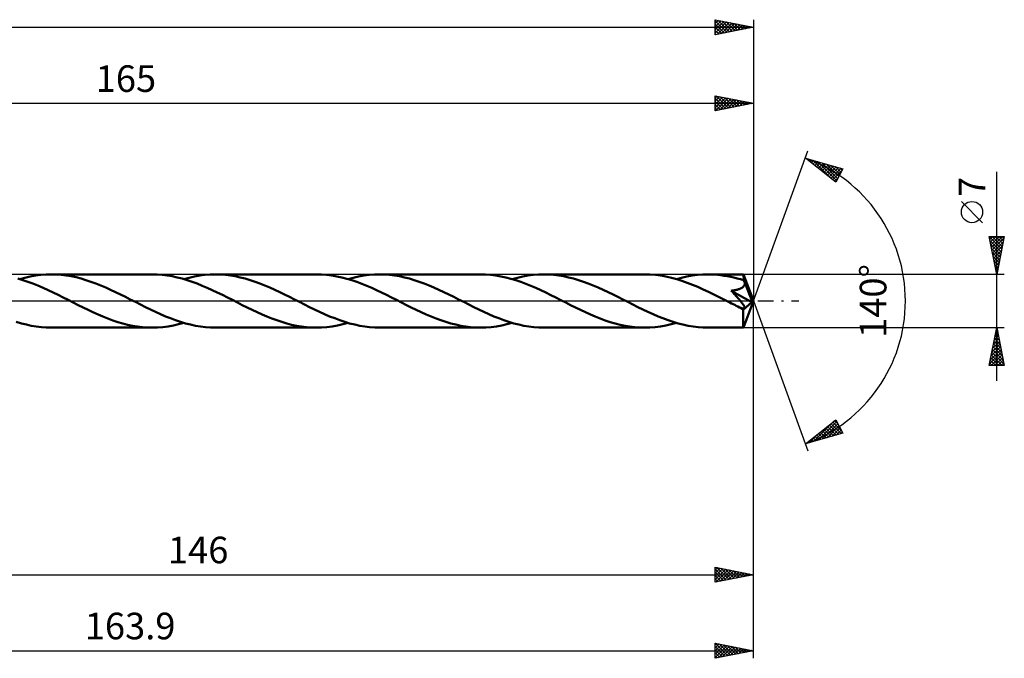
# Model space of a CAD drawing. Units: millimetres. Extents: x -62 to 198, y -47 to 41.
# Drawn here: x 69 to 198, y -47 to 37 of the extents above; entities that cross this region are included whole.
import ezdxf
from ezdxf.enums import TextEntityAlignment as Align

# ---------------------------------------------------------------- set-up
doc = ezdxf.new("R2010")
doc.units = ezdxf.units.MM
doc.header["$LTSCALE"] = 5.2
doc.linetypes.add('LONGDASH_DASH', pattern=[0.85, 0.4, -0.2, 0.05, -0.2])
for name, color, linetype in [('1', 4, 'CONTINUOUS'), ('2', 7, 'CONTINUOUS'), ('4', 2, 'LONGDASH_DASH'), ('CUT', 1, 'CONTINUOUS'), ('SK2', 7, 'CONTINUOUS'), ('SK4', 2, 'LONGDASH_DASH')]:
    doc.layers.add(name, color=color, linetype=linetype)
doc.styles.get("Standard").update_dxf_attribs({"font": 'Monospac821 BT'})

msp = doc.modelspace()

# ---------------------------------------------------------------- linework, layer by layer
at = {"layer": '1', "color": 4, "linetype": 'CONTINUOUS', "lineweight": 50}
for p, q in [((68.96, 2.75), (68.31, 2.94)), ((68.53, 2.88), (69.22, 3.06)), ((69.62, 2.53), (68.96, 2.75)), ((69.22, 3.06), (69.92, 3.22)), ((69.92, 3.22), (70.62, 3.34)), ((70.62, 3.34), (71.31, 3.43)), ((71.31, 3.43), (72, 3.48)), ((72, 3.48), (72.69, 3.5)), ((73.35, 3.48), (72.69, 3.5)), ((85.96, 3.5), (72.69, 3.5)), ((73.99, 3.44), (73.35, 3.48)), ((74.64, 3.36), (73.99, 3.44)), ((75.3, 3.25), (74.64, 3.36)), ((75.95, 3.12), (75.3, 3.25)), ((76.6, 2.95), (75.95, 3.12)), ((77.24, 2.76), (76.6, 2.95)), ((77.9, 2.54), (77.24, 2.76)), ((86.62, 3.48), (85.96, 3.5)), ((87.27, 3.44), (86.62, 3.48)), ((87.93, 3.36), (87.27, 3.44)), ((88.59, 3.25), (87.93, 3.36)), ((89.25, 3.11), (88.59, 3.25)), ((89.91, 2.94), (89.25, 3.11)), ((90.57, 2.74), (89.91, 2.94)), ((90.12, 2.88), (90.81, 3.06)), ((91.23, 2.52), (90.57, 2.74)), ((90.81, 3.06), (91.51, 3.22)), ((91.51, 3.22), (92.2, 3.34)), ((92.2, 3.34), (92.89, 3.43)), ((92.89, 3.43), (93.59, 3.48)), ((93.59, 3.48), (94.28, 3.5)), ((94.93, 3.48), (94.28, 3.5)), ((107.54, 3.5), (94.28, 3.5)), ((95.58, 3.44), (94.93, 3.48)), ((96.24, 3.36), (95.58, 3.44)), ((96.88, 3.25), (96.24, 3.36)), ((97.53, 3.11), (96.88, 3.25)), ((98.18, 2.95), (97.53, 3.11)), ((98.84, 2.76), (98.18, 2.95)), ((99.48, 2.54), (98.84, 2.76)), ((108.22, 3.48), (107.54, 3.5)), ((108.89, 3.43), (108.22, 3.48)), ((109.56, 3.35), (108.89, 3.43)), ((110.22, 3.24), (109.56, 3.35)), ((110.89, 3.09), (110.22, 3.24)), ((111.55, 2.92), (110.89, 3.09)), ((112.2, 2.73), (111.55, 2.92)), ((111.71, 2.88), (112.4, 3.06)), ((112.86, 2.5), (112.2, 2.73)), ((112.4, 3.06), (113.09, 3.22)), ((113.09, 3.22), (113.79, 3.34)), ((113.79, 3.34), (114.48, 3.43)), ((114.48, 3.43), (115.17, 3.48)), ((115.17, 3.48), (115.86, 3.5)), ((116.52, 3.48), (115.86, 3.5)), ((129.13, 3.5), (115.86, 3.5)), ((117.17, 3.44), (116.52, 3.48)), ((117.82, 3.36), (117.17, 3.44)), ((118.47, 3.25), (117.82, 3.36)), ((119.12, 3.11), (118.47, 3.25)), ((119.77, 2.95), (119.12, 3.11)), ((120.42, 2.76), (119.77, 2.95)), ((121.07, 2.54), (120.42, 2.76)), ((129.8, 3.48), (129.13, 3.5)), ((130.46, 3.43), (129.8, 3.48)), ((131.12, 3.35), (130.46, 3.43)), ((131.78, 3.24), (131.12, 3.35)), ((132.44, 3.1), (131.78, 3.24)), ((133.1, 2.93), (132.44, 3.1)), ((133.76, 2.74), (133.1, 2.93)), ((133.29, 2.88), (133.99, 3.06)), ((134.42, 2.51), (133.76, 2.74)), ((133.99, 3.06), (134.68, 3.22)), ((134.68, 3.22), (135.37, 3.34)), ((135.37, 3.34), (136.07, 3.43)), ((136.07, 3.43), (136.76, 3.48)), ((136.76, 3.48), (137.45, 3.5)), ((138.1, 3.48), (137.45, 3.5)), ((150.72, 3.5), (137.45, 3.5)), ((138.75, 3.44), (138.1, 3.48)), ((139.41, 3.36), (138.75, 3.44)), ((140.06, 3.25), (139.41, 3.36)), ((140.71, 3.11), (140.06, 3.25)), ((141.36, 2.95), (140.71, 3.11)), ((142.01, 2.76), (141.36, 2.95)), ((142.66, 2.54), (142.01, 2.76)), ((151.41, 3.48), (150.72, 3.5)), ((152.12, 3.43), (151.41, 3.48)), ((152.82, 3.34), (152.12, 3.43)), ((153.51, 3.21), (152.82, 3.34)), ((154.22, 3.06), (153.51, 3.21)), ((154.92, 2.87), (154.22, 3.06)), ((154.88, 2.88), (155.57, 3.06)), ((155.61, 2.65), (154.92, 2.87)), ((155.57, 3.06), (156.26, 3.22)), ((156.31, 2.4), (155.61, 2.65)), ((156.26, 3.22), (156.96, 3.34)), ((156.96, 3.34), (157.65, 3.43)), ((157.65, 3.43), (158.34, 3.48)), ((158.34, 3.48), (159.04, 3.5)), ((159.47, 3.49), (159.04, 3.5)), ((163.69, 3.5), (159.04, 3.5)), ((159.89, 3.47), (159.47, 3.49)), ((160.32, 3.44), (159.89, 3.47)), ((160.74, 3.39), (160.32, 3.44)), ((161.17, 3.33), (160.74, 3.39)), ((161.59, 3.26), (161.17, 3.33)), ((162.02, 3.18), (161.59, 3.26)), ((162.45, 3.08), (162.02, 3.18)), ((162.88, 2.97), (162.45, 3.08)), ((163.3, 2.85), (162.88, 2.97)), ((163.73, 2.72), (163.3, 2.85)), ((163.7, 3.5), (163.69, 3.5)), ((163.69, 3.5), (163.69, 3.5)), ((163.7, 3.48), (163.7, 3.5)), ((165, 0), (163.7, 3.5)), ((163.7, 3.5), (163.7, 3.5)), ((163.7, 3.5), (163.7, 3.5)), ((163.7, 3.5), (163.7, 3.5)), ((163.7, 3.5), (163.7, 3.5)), ((163.7, 3.46), (163.7, 3.48)), ((163.71, 3.43), (163.7, 3.46)), ((163.71, 3.4), (163.71, 3.43)), ((163.71, 3.35), (163.71, 3.4)), ((163.72, 3.3), (163.71, 3.35)), ((163.72, 3.24), (163.72, 3.3)), ((163.72, 3.17), (163.72, 3.24)), ((163.73, 3.1), (163.72, 3.17)), ((165, 0), (163.73, 3.1)), ((163.73, 2.72), (163.73, 3.1)), ((163.75, 2.67), (163.73, 2.72)), ((163.77, 2.62), (163.75, 2.67)), ((163.78, 2.58), (163.77, 2.62)), ((70.27, 2.29), (69.62, 2.53)), ((70.94, 2.02), (70.27, 2.29)), ((71.6, 1.74), (70.94, 2.02)), ((72.26, 1.44), (71.6, 1.74)), ((72.92, 1.12), (72.26, 1.44)), ((78.55, 2.31), (77.9, 2.54)), ((79.19, 2.05), (78.55, 2.31)), ((79.84, 1.77), (79.19, 2.05)), ((80.49, 1.48), (79.84, 1.77)), ((81.14, 1.17), (80.49, 1.48)), ((91.89, 2.28), (91.23, 2.52)), ((92.54, 2.01), (91.89, 2.28)), ((93.2, 1.73), (92.54, 2.01)), ((93.86, 1.43), (93.2, 1.73)), ((94.52, 1.11), (93.86, 1.43)), ((100.13, 2.31), (99.48, 2.54)), ((100.78, 2.05), (100.13, 2.31)), ((101.43, 1.77), (100.78, 2.05)), ((102.08, 1.48), (101.43, 1.77)), ((102.72, 1.17), (102.08, 1.48)), ((113.51, 2.26), (112.86, 2.5)), ((114.17, 2), (113.51, 2.26)), ((114.82, 1.72), (114.17, 2)), ((115.47, 1.42), (114.82, 1.72)), ((116.12, 1.11), (115.47, 1.42)), ((121.72, 2.3), (121.07, 2.54)), ((122.37, 2.05), (121.72, 2.3)), ((123.01, 1.77), (122.37, 2.05)), ((123.66, 1.48), (123.01, 1.77)), ((124.31, 1.17), (123.66, 1.48)), ((135.08, 2.27), (134.42, 2.51)), ((135.73, 2), (135.08, 2.27)), ((136.39, 1.72), (135.73, 2)), ((137.06, 1.42), (136.39, 1.72)), ((137.72, 1.1), (137.06, 1.42)), ((143.3, 2.3), (142.66, 2.54)), ((143.95, 2.05), (143.3, 2.3)), ((144.61, 1.77), (143.95, 2.05)), ((145.25, 1.48), (144.61, 1.77)), ((145.9, 1.17), (145.25, 1.48)), ((157.02, 2.13), (156.31, 2.4)), ((157.72, 1.84), (157.02, 2.13)), ((158.41, 1.52), (157.72, 1.84)), ((159.11, 1.2), (158.41, 1.52)), ((162.1, 1.35), (162.21, 1.37)), ((162.2, 1.24), (162.1, 1.35)), ((164.82, -0.16), (162.1, 1.35)), ((162.21, 1.37), (162.32, 1.38)), ((162.32, 1.38), (162.43, 1.4)), ((162.43, 1.4), (162.54, 1.42)), ((162.54, 1.42), (162.65, 1.44)), ((162.65, 1.44), (162.76, 1.46)), ((162.76, 1.46), (162.86, 1.48)), ((162.86, 1.48), (162.96, 1.51)), ((162.96, 1.51), (163.06, 1.54)), ((163.06, 1.54), (163.15, 1.57)), ((163.15, 1.57), (163.24, 1.6)), ((163.24, 1.6), (163.33, 1.64)), ((163.33, 1.64), (163.42, 1.68)), ((163.42, 1.68), (163.5, 1.73)), ((163.5, 1.73), (163.58, 1.78)), ((163.58, 1.78), (163.65, 1.84)), ((163.65, 1.84), (163.71, 1.91)), ((163.71, 1.91), (163.77, 1.98)), ((163.77, 1.98), (163.81, 2.05)), ((163.8, 2.53), (163.78, 2.58)), ((163.82, 2.48), (163.8, 2.53)), ((163.81, 2.05), (163.84, 2.13)), ((163.84, 2.43), (163.82, 2.48)), ((163.86, 2.38), (163.84, 2.43)), ((163.84, 2.13), (163.86, 2.21)), ((163.87, 2.3), (163.86, 2.38)), ((164.27, 1.41), (163.86, 2.38)), ((163.86, 2.21), (163.87, 2.3)), ((164.47, 0.93), (164.27, 1.41)), ((73.58, 0.8), (72.92, 1.12)), ((74.24, 0.47), (73.58, 0.8)), ((74.9, 0.13), (74.24, 0.47)), ((75.57, -0.21), (74.9, 0.13)), ((81.79, 0.86), (81.14, 1.17)), ((82.43, 0.53), (81.79, 0.86)), ((83.08, 0.21), (82.43, 0.53)), ((83.74, -0.13), (83.08, 0.21)), ((95.18, 0.79), (94.52, 1.11)), ((95.84, 0.46), (95.18, 0.79)), ((96.5, 0.13), (95.84, 0.46)), ((97.16, -0.21), (96.5, 0.13)), ((103.37, 0.86), (102.72, 1.17)), ((104.02, 0.53), (103.37, 0.86)), ((104.67, 0.21), (104.02, 0.53)), ((105.33, -0.13), (104.67, 0.21)), ((116.78, 0.79), (116.12, 1.11)), ((117.43, 0.46), (116.78, 0.79)), ((118.09, 0.13), (117.43, 0.46)), ((118.74, -0.21), (118.09, 0.13)), ((124.96, 0.86), (124.31, 1.17)), ((125.61, 0.53), (124.96, 0.86)), ((126.25, 0.21), (125.61, 0.53)), ((126.92, -0.13), (126.25, 0.21)), ((138.38, 0.78), (137.72, 1.1)), ((139.04, 0.45), (138.38, 0.78)), ((139.68, 0.12), (139.04, 0.45)), ((140.33, -0.21), (139.68, 0.12)), ((146.55, 0.86), (145.9, 1.17)), ((147.2, 0.53), (146.55, 0.86)), ((147.84, 0.21), (147.2, 0.53)), ((148.5, -0.13), (147.84, 0.21)), ((159.81, 0.86), (159.11, 1.2)), ((160.51, 0.51), (159.81, 0.86)), ((161.21, 0.15), (160.51, 0.51)), ((161.92, -0.21), (161.21, 0.15)), ((162.3, 1.14), (162.2, 1.24)), ((162.4, 1.03), (162.3, 1.14)), ((162.5, 0.91), (162.4, 1.03)), ((162.61, 0.8), (162.5, 0.91)), ((162.71, 0.68), (162.61, 0.8)), ((162.82, 0.56), (162.71, 0.68)), ((162.92, 0.45), (162.82, 0.56)), ((163.02, 0.33), (162.92, 0.45)), ((163.12, 0.22), (163.02, 0.33)), ((163.21, 0.11), (163.12, 0.22)), ((163.3, 0.01), (163.21, 0.11)), ((163.38, -0.09), (163.3, 0.01)), ((163.7, -3.5), (165, 0)), ((164.59, 0.63), (164.47, 0.93)), ((164.66, 0.43), (164.59, 0.63)), ((164.72, 0.29), (164.66, 0.43)), ((164.75, 0.17), (164.72, 0.29)), ((164.78, 0.08), (164.75, 0.17)), ((164.78, 0.04), (164.77, 0.08)), ((165, 0), (164.77, 0.08)), ((164.78, 0.08), (164.77, 0.08)), ((165, 0), (164.78, 0.08)), ((164.79, 0), (164.78, 0.04)), ((164.8, -0.03), (164.79, 0)), ((76.22, -0.54), (75.57, -0.21)), ((76.87, -0.86), (76.22, -0.54)), ((77.52, -1.18), (76.87, -0.86)), ((78.17, -1.48), (77.52, -1.18)), ((84.4, -0.47), (83.74, -0.13)), ((85.06, -0.8), (84.4, -0.47)), ((85.73, -1.12), (85.06, -0.8)), ((86.39, -1.43), (85.73, -1.12)), ((97.8, -0.53), (97.16, -0.21)), ((98.45, -0.86), (97.8, -0.53)), ((99.1, -1.17), (98.45, -0.86)), ((99.75, -1.48), (99.1, -1.17)), ((105.99, -0.47), (105.33, -0.13)), ((106.65, -0.8), (105.99, -0.47)), ((107.31, -1.12), (106.65, -0.8)), ((107.97, -1.43), (107.31, -1.12)), ((119.39, -0.53), (118.74, -0.21)), ((120.03, -0.86), (119.39, -0.53)), ((120.68, -1.17), (120.03, -0.86)), ((121.33, -1.48), (120.68, -1.17)), ((127.58, -0.47), (126.92, -0.13)), ((128.24, -0.8), (127.58, -0.47)), ((128.9, -1.12), (128.24, -0.8)), ((129.56, -1.43), (128.9, -1.12)), ((140.97, -0.53), (140.33, -0.21)), ((141.62, -0.86), (140.97, -0.53)), ((142.27, -1.17), (141.62, -0.86)), ((142.92, -1.48), (142.27, -1.17)), ((149.16, -0.47), (148.5, -0.13)), ((149.83, -0.8), (149.16, -0.47)), ((150.48, -1.12), (149.83, -0.8)), ((151.14, -1.43), (150.48, -1.12)), ((162.13, -0.31), (161.92, -0.21)), ((162.34, -0.42), (162.13, -0.31)), ((162.55, -0.52), (162.34, -0.42)), ((162.76, -0.63), (162.55, -0.52)), ((162.97, -0.73), (162.76, -0.63)), ((163.17, -0.84), (162.97, -0.73)), ((163.24, -0.87), (163.17, -0.84)), ((163.31, -0.89), (163.24, -0.87)), ((163.37, -0.92), (163.31, -0.89)), ((163.43, -0.94), (163.37, -0.92)), ((163.46, -0.19), (163.38, -0.09)), ((163.5, -0.96), (163.43, -0.94)), ((163.52, -0.27), (163.46, -0.19)), ((163.56, -0.97), (163.5, -0.96)), ((163.58, -0.36), (163.52, -0.27)), ((163.62, -0.99), (163.56, -0.97)), ((163.64, -0.43), (163.58, -0.36)), ((163.68, -0.99), (163.62, -0.99)), ((163.69, -0.5), (163.64, -0.43)), ((163.66, -1.15), (164.82, -0.16)), ((163.66, -1.36), (163.66, -1.15)), ((163.73, -1), (163.68, -0.99)), ((163.73, -0.57), (163.69, -0.5)), ((163.77, -0.63), (163.73, -0.57)), ((163.73, -1), (163.77, -0.99)), ((163.8, -0.69), (163.77, -0.63)), ((163.77, -0.99), (163.81, -0.98)), ((163.83, -0.74), (163.8, -0.69)), ((163.81, -0.98), (163.84, -0.96)), ((163.85, -0.79), (163.83, -0.74)), ((163.84, -0.96), (163.86, -0.93)), ((163.86, -0.84), (163.85, -0.79)), ((163.86, -0.89), (163.86, -0.84)), ((163.86, -0.93), (163.86, -0.89)), ((164.8, -0.06), (164.8, -0.03)), ((164.81, -0.1), (164.8, -0.06)), ((164.81, -0.13), (164.81, -0.1)), ((164.82, -0.16), (164.81, -0.13)), ((78.83, -1.78), (78.17, -1.48)), ((79.48, -2.06), (78.83, -1.78)), ((80.13, -2.32), (79.48, -2.06)), ((80.78, -2.55), (80.13, -2.32)), ((81.43, -2.77), (80.78, -2.55)), ((87.04, -1.73), (86.39, -1.43)), ((87.7, -2.02), (87.04, -1.73)), ((88.36, -2.28), (87.7, -2.02)), ((89.02, -2.52), (88.36, -2.28)), ((89.68, -2.75), (89.02, -2.52)), ((100.4, -1.77), (99.75, -1.48)), ((101.05, -2.05), (100.4, -1.77)), ((101.69, -2.31), (101.05, -2.05)), ((102.34, -2.54), (101.69, -2.31)), ((102.99, -2.76), (102.34, -2.54)), ((108.63, -1.73), (107.97, -1.43)), ((109.29, -2.02), (108.63, -1.73)), ((109.95, -2.28), (109.29, -2.02)), ((110.61, -2.52), (109.95, -2.28)), ((111.27, -2.75), (110.61, -2.52)), ((121.98, -1.77), (121.33, -1.48)), ((122.63, -2.05), (121.98, -1.77)), ((123.28, -2.31), (122.63, -2.05)), ((123.93, -2.54), (123.28, -2.31)), ((124.58, -2.76), (123.93, -2.54)), ((130.22, -1.73), (129.56, -1.43)), ((130.88, -2.02), (130.22, -1.73)), ((131.54, -2.28), (130.88, -2.02)), ((132.2, -2.52), (131.54, -2.28)), ((132.85, -2.75), (132.2, -2.52)), ((143.57, -1.77), (142.92, -1.48)), ((144.22, -2.05), (143.57, -1.77)), ((144.88, -2.31), (144.22, -2.05)), ((145.53, -2.55), (144.88, -2.31)), ((146.19, -2.77), (145.53, -2.55)), ((151.81, -1.73), (151.14, -1.43)), ((152.47, -2.02), (151.81, -1.73)), ((153.12, -2.28), (152.47, -2.02)), ((153.78, -2.52), (153.12, -2.28)), ((154.44, -2.75), (153.78, -2.52)), ((163.66, -1.56), (163.66, -1.36)), ((163.66, -1.76), (163.66, -1.56)), ((163.66, -1.95), (163.66, -1.76)), ((163.66, -2.13), (163.66, -1.95)), ((163.66, -2.31), (163.66, -2.13)), ((163.66, -2.48), (163.66, -2.31)), ((163.66, -2.64), (163.66, -2.48)), ((68.75, -2.94), (68.09, -2.75)), ((69.41, -3.11), (68.75, -2.94)), ((70.06, -3.25), (69.41, -3.11)), ((70.72, -3.36), (70.06, -3.25)), ((71.38, -3.44), (70.72, -3.36)), ((72.03, -3.48), (71.38, -3.44)), ((72.69, -3.5), (72.03, -3.48)), ((72.69, -3.5), (85.96, -3.5)), ((82.08, -2.96), (81.43, -2.77)), ((82.73, -3.12), (82.08, -2.96)), ((83.38, -3.26), (82.73, -3.12)), ((84.03, -3.36), (83.38, -3.26)), ((84.67, -3.44), (84.03, -3.36)), ((85.32, -3.49), (84.67, -3.44)), ((85.96, -3.5), (85.32, -3.49)), ((85.96, -3.5), (86.65, -3.48)), ((86.65, -3.48), (87.35, -3.43)), ((87.35, -3.43), (88.04, -3.34)), ((88.04, -3.34), (88.74, -3.22)), ((88.74, -3.22), (89.42, -3.06)), ((89.42, -3.06), (90.12, -2.88)), ((90.34, -2.94), (89.68, -2.75)), ((91, -3.11), (90.34, -2.94)), ((91.65, -3.25), (91, -3.11)), ((92.31, -3.36), (91.65, -3.25)), ((92.97, -3.44), (92.31, -3.36)), ((93.62, -3.48), (92.97, -3.44)), ((94.28, -3.5), (93.62, -3.48)), ((94.28, -3.5), (107.54, -3.5)), ((103.64, -2.95), (102.99, -2.76)), ((104.29, -3.12), (103.64, -2.95)), ((104.94, -3.25), (104.29, -3.12)), ((105.59, -3.36), (104.94, -3.25)), ((106.25, -3.44), (105.59, -3.36)), ((106.9, -3.48), (106.25, -3.44)), ((107.54, -3.5), (106.9, -3.48)), ((107.54, -3.5), (108.23, -3.48)), ((108.23, -3.48), (108.93, -3.43)), ((108.93, -3.43), (109.62, -3.34)), ((109.62, -3.34), (110.31, -3.22)), ((110.31, -3.22), (111.01, -3.06)), ((111.01, -3.06), (111.71, -2.88)), ((111.92, -2.94), (111.27, -2.75)), ((112.58, -3.11), (111.92, -2.94)), ((113.24, -3.25), (112.58, -3.11)), ((113.9, -3.36), (113.24, -3.25)), ((114.55, -3.44), (113.9, -3.36)), ((115.21, -3.48), (114.55, -3.44)), ((115.86, -3.5), (115.21, -3.48)), ((115.86, -3.5), (129.13, -3.5)), ((125.22, -2.95), (124.58, -2.76)), ((125.87, -3.11), (125.22, -2.95)), ((126.53, -3.25), (125.87, -3.11)), ((127.18, -3.36), (126.53, -3.25)), ((127.83, -3.44), (127.18, -3.36)), ((128.48, -3.48), (127.83, -3.44)), ((129.13, -3.5), (128.48, -3.48)), ((129.13, -3.5), (129.82, -3.48)), ((129.82, -3.48), (130.52, -3.43)), ((130.52, -3.43), (131.21, -3.34)), ((131.21, -3.34), (131.91, -3.22)), ((131.91, -3.22), (132.6, -3.06)), ((132.6, -3.06), (133.29, -2.88)), ((133.51, -2.94), (132.85, -2.75)), ((134.17, -3.11), (133.51, -2.94)), ((134.83, -3.25), (134.17, -3.11)), ((135.48, -3.36), (134.83, -3.25)), ((136.14, -3.44), (135.48, -3.36)), ((136.8, -3.48), (136.14, -3.44)), ((137.45, -3.5), (136.8, -3.48)), ((137.45, -3.5), (150.72, -3.5)), ((146.84, -2.96), (146.19, -2.77)), ((147.49, -3.12), (146.84, -2.96)), ((148.13, -3.26), (147.49, -3.12)), ((148.78, -3.36), (148.13, -3.26)), ((149.43, -3.44), (148.78, -3.36)), ((150.07, -3.48), (149.43, -3.44)), ((150.72, -3.5), (150.07, -3.48)), ((150.72, -3.5), (151.41, -3.48)), ((151.41, -3.48), (152.1, -3.43)), ((152.1, -3.43), (152.8, -3.34)), ((152.8, -3.34), (153.49, -3.22)), ((153.49, -3.22), (154.18, -3.06)), ((154.18, -3.06), (154.88, -2.88)), ((155.1, -2.94), (154.44, -2.75)), ((155.75, -3.11), (155.1, -2.94)), ((156.41, -3.25), (155.75, -3.11)), ((157.07, -3.36), (156.41, -3.25)), ((157.73, -3.44), (157.07, -3.36)), ((158.38, -3.48), (157.73, -3.44)), ((159.04, -3.5), (158.38, -3.48)), ((159.04, -3.5), (163.69, -3.5)), ((163.66, -2.78), (163.66, -2.64)), ((163.67, -2.92), (163.66, -2.78)), ((163.67, -3.04), (163.67, -2.92)), ((163.67, -3.15), (163.67, -3.04)), ((163.67, -3.24), (163.67, -3.15)), ((163.68, -3.32), (163.67, -3.24)), ((163.68, -3.38), (163.68, -3.32)), ((163.68, -3.43), (163.68, -3.38)), ((163.69, -3.47), (163.68, -3.43)), ((163.69, -3.49), (163.69, -3.47)), ((163.69, -3.5), (163.69, -3.49)), ((163.69, -3.5), (163.69, -3.5)), ((163.69, -3.5), (163.7, -3.5)), ((163.7, -3.5), (163.7, -3.5)), ((163.7, -3.5), (163.7, -3.5)), ((163.7, -3.5), (163.7, -3.5)), ((163.7, -3.5), (163.7, -3.5))]:
    msp.add_line(p, q, dxfattribs=at)
msp.add_ellipse((165, 0), major_axis=(-5.42, 3.19), ratio=0.266917, start_param=1.387084, end_param=1.479177, dxfattribs=at)
at = {"layer": '2', "color": 7, "linetype": 'CONTINUOUS', "lineweight": 25}
for p, q in [((0, 26), (165, 26)), ((160, 25), (160, 27)), ((160, 27), (165, 26)), ((160, 26.69), (160.26, 26.95)), ((160, 26.27), (160.61, 26.88)), ((160, 25.84), (160.96, 26.81)), ((160, 25.42), (161.32, 26.74)), ((160, 26.68), (161.4, 25.28)), ((160, 26.25), (161.04, 25.21)), ((165, 26), (160, 25)), ((160.01, 25), (161.67, 26.67)), ((160.13, 26.97), (161.75, 25.35)), ((160.54, 25.11), (162.03, 26.59)), ((160.66, 26.87), (162.1, 25.42)), ((161.07, 25.21), (162.38, 26.52)), ((161.19, 26.76), (162.46, 25.49)), ((161.6, 25.32), (162.73, 26.45)), ((161.72, 26.66), (162.81, 25.56)), ((162.13, 25.43), (163.09, 26.38)), ((162.25, 26.55), (163.16, 25.63)), ((162.66, 25.53), (163.44, 26.31)), ((162.78, 26.44), (163.52, 25.7)), ((163.19, 25.64), (163.79, 26.24)), ((163.31, 26.34), (163.87, 25.77)), ((163.72, 25.74), (164.15, 26.17)), ((163.84, 26.23), (164.23, 25.85)), ((164.25, 25.85), (164.5, 26.1)), ((164.37, 26.13), (164.58, 25.92)), ((164.78, 25.96), (164.85, 26.03)), ((164.9, 26.02), (164.93, 25.99)), ((165, 27), (165, 0)), ((160, 25.83), (160.69, 25.14)), ((160, 25.4), (160.34, 25.07)), ((165, 0), (172.18, 19.73)), ((171.84, 18.79), (176.75, 17.4)), ((175.83, 15.62), (171.84, 18.79)), ((171.89, 18.76), (171.9, 18.78)), ((172.12, 18.57), (172.24, 18.68)), ((172.24, 18.68), (173.23, 17.69)), ((172.36, 18.38), (172.57, 18.59)), ((172.6, 18.19), (172.9, 18.49)), ((172.83, 18.51), (175.3, 16.04)), ((172.83, 18.01), (173.23, 18.4)), ((173.07, 17.82), (173.56, 18.31)), ((173.3, 17.63), (173.89, 18.21)), ((173.42, 18.34), (175.94, 15.83)), ((174.02, 18.18), (176.08, 16.11)), ((173.54, 17.44), (174.22, 18.12)), ((173.78, 17.25), (174.55, 18.02)), ((174.01, 17.07), (174.88, 17.93)), ((174.25, 16.88), (175.21, 17.84)), ((174.49, 16.69), (175.54, 17.74)), ((174.61, 18.01), (176.23, 16.39)), ((174.72, 16.5), (175.87, 17.65)), ((174.96, 16.31), (176.2, 17.55)), ((175.2, 17.84), (176.37, 16.67)), ((175.2, 16.13), (176.53, 17.46)), ((175.43, 15.94), (176.59, 17.1)), ((175.79, 17.67), (176.51, 16.95)), ((176.75, 17.4), (175.83, 15.62)), ((176.39, 17.5), (176.66, 17.23)), ((197, -10.5), (197, 16.98)), ((175.67, 15.75), (176.14, 16.22)), ((195.15, 10.29), (192.35, 13.09)), ((197, 3.5), (196, 8.5)), ((196, 8.5), (198, 8.5)), ((196, 8.49), (197.67, 6.83)), ((196.01, 8.43), (196.08, 8.5)), ((196.08, 8.08), (196.5, 8.5)), ((196.11, 7.96), (197.6, 6.48)), ((196.15, 7.73), (196.93, 8.5)), ((196.23, 7.37), (197.35, 8.5)), ((196.3, 7.02), (197.78, 8.5)), ((196.37, 6.67), (197.95, 8.25)), ((196.42, 8.5), (197.74, 7.18)), ((196.84, 8.5), (197.81, 7.54)), ((198, 8.5), (197, 3.5)), ((197.27, 8.5), (197.88, 7.89)), ((197.69, 8.5), (197.95, 8.24)), ((196.21, 7.43), (197.52, 6.12)), ((196.32, 6.9), (197.45, 5.77)), ((196.44, 6.31), (197.84, 7.72)), ((196.51, 5.96), (197.74, 7.19)), ((196.58, 5.61), (197.63, 6.66)), ((196.43, 6.37), (197.38, 5.42)), ((196.53, 5.84), (197.31, 5.06)), ((196.64, 5.31), (197.24, 4.71)), ((196.65, 5.25), (197.53, 6.13)), ((196.72, 4.9), (197.42, 5.6)), ((196.74, 4.78), (197.17, 4.35)), ((196.79, 4.54), (197.31, 5.07)), ((196.85, 4.25), (197.1, 4)), ((196.86, 4.19), (197.21, 4.54)), ((196.93, 3.84), (197.1, 4.01)), ((198, 3.5), (163.73, 3.5)), ((196.96, 3.72), (197.03, 3.65)), ((165, -37), (165, 0)), ((165, -47), (165, 0)), ((165, 0), (172.18, -19.73)), ((163.73, -3.5), (198, -3.5)), ((196, -8.5), (197, -3.5)), ((196.92, -3.88), (197.11, -4.07)), ((196.99, -3.53), (197.01, -3.54)), ((196.99, -3.56), (197.01, -3.54)), ((197, -3.5), (198, -8.5)), ((196.56, -5.68), (197.29, -4.95)), ((196.67, -5.15), (197.22, -4.6)), ((196.71, -4.94), (197.43, -5.67)), ((196.78, -4.62), (197.15, -4.25)), ((196.78, -4.59), (197.33, -5.14)), ((196.85, -4.24), (197.22, -4.61)), ((196.88, -4.09), (197.08, -3.89)), ((196.14, -7.8), (197.57, -6.37)), ((196.25, -7.27), (197.5, -6.02)), ((196.35, -6.74), (197.43, -5.66)), ((196.43, -6.36), (197.86, -7.79)), ((196.46, -6.21), (197.36, -5.31)), ((196.5, -6), (197.75, -7.26)), ((196.57, -5.65), (197.65, -6.73)), ((196.64, -5.3), (197.54, -6.2)), ((196.03, -8.33), (197.64, -6.72)), ((196.22, -7.42), (197.3, -8.5)), ((196.29, -7.07), (197.72, -8.5)), ((196.29, -8.5), (197.72, -7.08)), ((196.36, -6.71), (197.96, -8.32)), ((196.72, -8.5), (197.79, -7.43)), ((196, -8.48), (196.02, -8.5)), ((198, -8.5), (196, -8.5)), ((196.07, -8.13), (196.45, -8.5)), ((196.15, -7.77), (196.87, -8.5)), ((197.14, -8.5), (197.86, -7.78)), ((197.56, -8.5), (197.93, -8.14)), ((197.99, -8.5), (198, -8.49)), ((171.84, -18.79), (175.83, -15.62)), ((172.92, -18.49), (175.63, -15.78)), ((173.52, -18.32), (175.96, -15.87)), ((174.11, -18.15), (176.11, -16.15)), ((174.5, -16.68), (175.56, -17.74)), ((174.7, -17.98), (176.25, -16.43)), ((174.74, -16.49), (175.89, -17.64)), ((174.98, -16.3), (176.22, -17.55)), ((175.21, -16.11), (176.55, -17.45)), ((175.3, -17.81), (176.39, -16.71)), ((175.45, -15.92), (176.56, -17.03)), ((175.68, -15.74), (176.11, -16.16)), ((175.83, -15.62), (176.75, -17.4)), ((176.75, -17.4), (171.84, -18.79)), ((172.33, -18.65), (173.56, -17.43)), ((172.85, -17.99), (173.25, -18.39)), ((173.08, -17.8), (173.58, -18.3)), ((173.32, -17.62), (173.91, -18.21)), ((173.56, -17.43), (174.24, -18.11)), ((173.79, -17.24), (174.57, -18.02)), ((174.03, -17.05), (174.9, -17.92)), ((174.27, -16.86), (175.23, -17.83)), ((175.89, -17.64), (176.54, -16.99)), ((176.48, -17.47), (176.68, -17.27)), ((171.9, -18.74), (171.93, -18.77)), ((172.14, -18.56), (172.26, -18.67)), ((172.38, -18.37), (172.59, -18.58)), ((172.61, -18.18), (172.92, -18.49)), ((19, -36), (165, -36)), ((160, -37), (160, -35)), ((160, -35), (165, -36)), ((160, -35.37), (160.31, -35.06)), ((160, -35.79), (160.66, -35.13)), ((160, -36.22), (161.01, -35.2)), ((160, -36.64), (161.37, -35.27)), ((160, -35.27), (161.44, -36.71)), ((160, -35.69), (161.09, -36.78)), ((165, -36), (160, -37)), ((160, -36.11), (160.74, -36.85)), ((160.08, -36.98), (161.72, -35.34)), ((160.2, -35.04), (161.8, -36.64)), ((160.61, -36.88), (162.07, -35.41)), ((160.73, -35.15), (162.15, -36.57)), ((161.14, -36.77), (162.43, -35.49)), ((161.26, -35.25), (162.51, -36.5)), ((161.67, -36.67), (162.78, -35.56)), ((161.79, -35.36), (162.86, -36.43)), ((162.2, -36.56), (163.13, -35.63)), ((162.32, -35.46), (163.21, -36.36)), ((162.73, -36.45), (163.49, -35.7)), ((162.85, -35.57), (163.57, -36.29)), ((163.26, -36.35), (163.84, -35.77)), ((163.38, -35.68), (163.92, -36.22)), ((163.79, -36.24), (164.19, -35.84)), ((163.91, -35.78), (164.27, -36.15)), ((164.32, -36.14), (164.55, -35.91)), ((164.44, -35.89), (164.63, -36.07)), ((164.85, -36.03), (164.9, -35.98)), ((164.97, -35.99), (164.98, -36)), ((160, -36.54), (160.38, -36.92)), ((160, -36.96), (160.03, -36.99)), ((160, -47), (160, -45)), ((160, -45), (165, -46)), ((160, -45.02), (161.65, -46.67)), ((160, -45.18), (160.15, -45.03)), ((160, -45.61), (160.51, -45.1)), ((160, -46.03), (160.86, -45.17)), ((160, -46.46), (161.21, -45.24)), ((160.5, -45.1), (162, -46.6)), ((161.03, -45.21), (162.35, -46.53)), ((161.56, -45.31), (162.71, -46.46)), ((1.1, -46), (165, -46)), ((160, -46.88), (161.57, -45.31)), ((160, -45.45), (161.29, -46.74)), ((160, -45.87), (160.94, -46.81)), ((165, -46), (160, -47)), ((160, -46.3), (160.59, -46.88)), ((160.38, -46.92), (161.92, -45.38)), ((160.91, -46.82), (162.27, -45.45)), ((161.44, -46.71), (162.63, -45.53)), ((161.97, -46.61), (162.98, -45.6)), ((162.09, -45.42), (163.06, -46.39)), ((162.5, -46.5), (163.34, -45.67)), ((162.62, -45.52), (163.41, -46.32)), ((163.03, -46.39), (163.69, -45.74)), ((163.15, -45.63), (163.77, -46.25)), ((163.56, -46.29), (164.04, -45.81)), ((163.68, -45.74), (164.12, -46.18)), ((164.09, -46.18), (164.4, -45.88)), ((164.21, -45.84), (164.47, -46.11)), ((164.62, -46.08), (164.75, -45.95)), ((164.74, -45.95), (164.83, -46.03)), ((160, -46.72), (160.23, -46.95))]:
    msp.add_line(p, q, dxfattribs=at)
msp.add_circle((193.75, 11.69), 1.4, dxfattribs=at)
msp.add_arc((165, 0), 20, 290, 70, dxfattribs=at)
at = {"layer": '4', "color": 2, "linetype": 'LONGDASH_DASH', "lineweight": 25}
msp.add_line((0, 0), (165, 0), dxfattribs=at)
at = {"layer": 'CUT', "color": 1, "linetype": 'CONTINUOUS', "lineweight": 25}
for p, q in [((163.73, 3.5), (19, 3.5)), ((165, 0), (163.73, 3.5)), ((19, 0), (165, 0))]:
    msp.add_line(p, q, dxfattribs=at)
at = {"layer": 'SK2', "color": 7, "linetype": 'CONTINUOUS', "lineweight": 25}
for p, q in [((160, 35), (160, 37)), ((160, 37), (165, 36)), ((160, 36.93), (160.06, 36.99)), ((160, 36.51), (160.41, 36.92)), ((160, 36.86), (161.55, 35.31)), ((160, 36.08), (160.76, 36.85)), ((160, 35.66), (161.12, 36.78)), ((160, 35.24), (161.47, 36.71)), ((160, 36.43), (161.2, 35.24)), ((160.24, 35.05), (161.82, 36.64)), ((160.35, 36.93), (161.9, 35.38)), ((160.77, 35.15), (162.18, 36.56)), ((160.88, 36.82), (162.26, 35.45)), ((161.3, 35.26), (162.53, 36.49)), ((161.41, 36.72), (162.61, 35.52)), ((161.83, 35.37), (162.88, 36.42)), ((161.94, 36.61), (162.96, 35.59)), ((162.36, 35.47), (163.24, 36.35)), ((162.47, 36.51), (163.32, 35.66)), ((162.89, 35.58), (163.59, 36.28)), ((163.01, 36.4), (163.67, 35.73)), ((163.54, 36.29), (164.02, 35.8)), ((165, 37), (165, 0)), ((-45, 36), (165, 36)), ((160, 36.01), (160.84, 35.17)), ((165, 36), (160, 35)), ((160, 35.59), (160.49, 35.1)), ((160, 35.16), (160.13, 35.03)), ((163.42, 35.68), (163.95, 36.21)), ((163.95, 35.79), (164.3, 36.14)), ((164.07, 36.19), (164.38, 35.88)), ((164.48, 35.9), (164.65, 36.07)), ((164.6, 36.08), (164.73, 35.95))]:
    msp.add_line(p, q, dxfattribs=at)
at = {"layer": 'SK4', "color": 2, "linetype": 'LONGDASH_DASH', "lineweight": 25}
msp.add_line((-51, 0), (171, 0), dxfattribs=at)

# ---------------------------------------------------------------- texts
at = {"layer": '2', "color": 7, "linetype": 'CONTINUOUS', "lineweight": 25}
for s, p in [('165', (82.5, 27.5)), ('146', (92, -34.5)), ('163.9', (83.05, -44.5))]:
    msp.add_text(s, height=3.5, dxfattribs=at).set_placement(p, align=Align.CENTER)
for s, p in [('7', (195.5, 15.01)), ('140°', (182.5, 0))]:
    msp.add_text(s, height=3.5, rotation=90, dxfattribs=at).set_placement(p, align=Align.CENTER)

doc.saveas('drawing.dxf')
